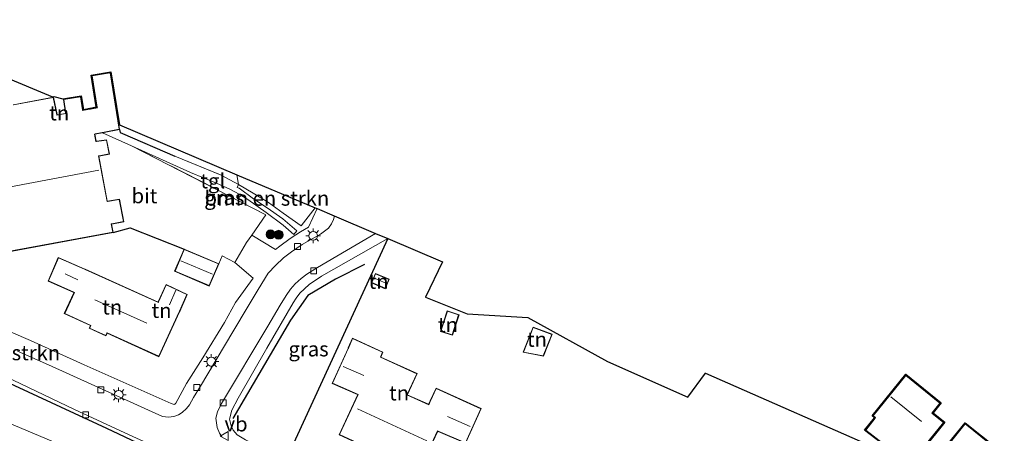
# Model space of a CAD drawing. Units: metres. Extents: x 90000 to 91872, y 393146 to 393751.
# Drawn here: x 90253 to 90419, y 393571 to 393640 of the extents above; entities that cross this region are included whole.
import ezdxf
from ezdxf.enums import TextEntityAlignment as Align

# ---------------------------------------------------------------- set-up
doc = ezdxf.new("R2010")
doc.units = ezdxf.units.M
doc.linetypes.add('IE-TERREINAFSCHEIDING', pattern=[10, 8, -2])
doc.layers.get('0').update_dxf_attribs({"lineweight": 25})
for name, color, linetype in [('B-ME-GR-BOMENRIJ-L-B1', 10, 'Continuous'), ('B-ME-IE-TERREINAFSCHEIDING-HAAG-L-B1', 10, 'Continuous'), ('B-ME-IE-TERREINAFSCHEIDING-HAAGRASTER-L-B1', 10, 'Continuous'), ('B-ME-KG-KADASTRAAL-OPNAMEDTMGRENS-L-B1', 10, 'Continuous')]:
    doc.layers.add(name, color=color, linetype=linetype)
for name, color, linetype, lineweight in [('B-ME-GR-BOMENSTRUIKEN-GV-B6', 93, 'Continuous', 18), ('B-ME-GR-BOOM-S-B1', 93, 'Continuous', 18), ('B-ME-IE-GRASLAND-GV-B6', 93, 'Continuous', 18), ('B-ME-IE-GRONDWERKLIJN-GROND_INGERICHT-GV-B6', 253, 'Continuous', 18), ('B-ME-IE-MEUBILAIR_WEGMEUBILAIR-LICHTMAST-S-B1', 8, 'Continuous', 18), ('B-ME-IE-TERREINAFSCHEIDING-DOORGANG-L-B1', 8, 'IE-TERREINAFSCHEIDING-KUNSTMATIG-OPEN', 18), ('B-ME-IE-TERREINAFSCHEIDING-RASTERHEKWERK-L-B1', 8, 'IE-TERREINAFSCHEIDING', 18), ('B-ME-KG-KADASTRAAL-DAKRAND-L-B1', 13, 'Continuous', 18), ('B-ME-KG-KADASTRAAL-NOKLIJN-L-B1', 13, 'Continuous', 18), ('B-ME-VH-VERH_SOORT-BITUMEN-GV-B6', 8, 'IE-TERREINAFSCHEIDING-NATUURLIJK-HOUTWAL', 18), ('B-ME-VH-VERH_SOORT-TEGELS-GV-B6', 8, 'Continuous', 18), ('B-ME-VV-KOLK-S-B1', 8, 'Continuous', 18), ('B-ME-VW-MEUBILAIR_WEGMEUBILAIR-VERKEERSBORD-S-B1', 8, 'Continuous', 18)]:
    doc.layers.add(name, color=color, linetype=linetype, lineweight=lineweight)
doc.styles.add('NLCS-ISO', font='NLCS-ISO.TTF')
doc.linetypes.add('IE-TERREINAFSCHEIDING-KUNSTMATIG-OPEN', pattern='A,7,-1.5,[67,NLCS.SHX,S=0.75,R=0,X=0,Y=0],-1.5', length=10)
doc.linetypes.add('IE-TERREINAFSCHEIDING-NATUURLIJK-HOUTWAL', pattern='A,7,-1.5,[67,NLCS.SHX,S=0.75,R=45,X=0,Y=0],-1.5,7,-1.5,[70,NLCS.SHX,S=0.75,R=0,X=0,Y=0],-1.5', length=20)

# ---------------------------------------------------------------- blocks, each defined once
blk = doc.blocks.new('boom')
h = blk.add_hatch(color=256)
edge = h.paths.add_edge_path()
edge.add_arc((0, 0), 0.75, 0, 360)
blk.add_circle((0, 0), 0.75)
blk = doc.blocks.new('lantaarnpaal')
for p, q in [((-0.75, 0), (-1.25, 0)), ((-0.88, 0.88), (-0.53, 0.53)), ((0, 0.75), (0, 1.25)), ((0.53, 0.53), (0.88, 0.88)), ((0.75, 0), (1.25, 0)), ((-0.53, -0.53), (-0.88, -0.88)), ((0, -0.75), (0, -1.25)), ((0.53, -0.53), (0.88, -0.88))]:
    blk.add_line(p, q)
blk.add_circle((0, 0), 0.75)
blk = doc.blocks.new('kolk')
blk.add_lwpolyline([(-0.5, -0.5), (0.5, -0.5), (0.5, 0.5), (-0.5, 0.5)], close=True)
blk = doc.blocks.new('verkeersbord')
for p, q in [((0, 0.75), (-0.75, -0.625)), ((0.75, -0.625), (0, 0.75)), ((-0.75, -0.625), (0.75, -0.625))]:
    blk.add_line(p, q)

msp = doc.modelspace()

# ---------------------------------------------------------------- linework, layer by layer
at = {"layer": 'B-ME-GR-BOMENRIJ-L-B1'}
msp.add_polyline3d([(90311.022, 393598.993, 3.122), (90306.142, 393596.524, 3.185), (90301.494, 393593.724, 3.196), (90298.544, 393589.59, 3.185), (90288.864, 393572.982, 3.208)], dxfattribs=at)
at = {"layer": 'B-ME-GR-BOMENSTRUIKEN-GV-B6'}
for points in [[(90289.78, 393612.447, 2.646), (90289.503, 393614.125, 2.569), (90302.728, 393608.519, 3.109), (90300.317, 393605.499, 2.943), (90297.337, 393607.656, 2.797), (90294.855, 393609.425, 2.688), (90292.266, 393611.021, 2.722), (90289.78, 393612.447, 2.646)], [(90250.498, 393579.311, 3.664), (90267.546, 393571.389, 3.487), (90282.891, 393564.122, 3.412), (90281.339, 393559.711, 6.13), (90276.541, 393561.588, 6.322), (90258.243, 393569.25, 6.514), (90242.606, 393575.795, 7.003), (90232.297, 393580.238, 7.329), (90224.282, 393583.984, 7.514), (90223.518, 393584.181, 7.525), (90222.827, 393584.063, 7.557), (90222.49, 393583.893, 7.614), (90220.384, 393587.088, 6.07), (90219.529, 393587.761, 5.706), (90217.542, 393590.437, 3.337), (90218.573, 393590.912, 3.345), (90220.456, 393591.474, 3.483), (90222.981, 393591.46, 3.531), (90225.786, 393590.823, 3.537), (90228.743, 393589.812, 3.576), (90231.37, 393588.265, 3.664), (90243.51, 393582.629, 3.742), (90250.498, 393579.311, 3.664)]]:
    msp.add_polyline3d(points, dxfattribs=at)
at = {"layer": 'B-ME-IE-GRASLAND-GV-B6'}
for points in [[(90271.785, 393619.004, 3.184), (90281.692, 393614.517, 2.563), (90286.103, 393612.667, 2.632), (90288.445, 393611.631, 2.626), (90289.921, 393610.849, 2.628), (90291.336, 393609.957, 2.62), (90294.436, 393607.771, 2.658), (90297.31, 393605.604, 2.786), (90299.106, 393604.033, 3.011), (90299.598, 393604.674, 2.945), (90297.26, 393606.682, 2.752), (90294.641, 393608.537, 2.635), (90292.326, 393610.073, 2.62), (90289.893, 393611.834, 2.603), (90289.55, 393611.977, 2.625), (90289.78, 393612.447, 2.646), (90292.266, 393611.021, 2.722), (90294.855, 393609.425, 2.688), (90297.337, 393607.656, 2.797), (90300.317, 393605.499, 2.943), (90302.728, 393608.519, 3.109), (90303.017, 393608.397, 3.121), (90301.561, 393605.244, 3.124), (90300.211, 393604.499, 3.118), (90298.495, 393603.36, 3.115), (90296.752, 393602.057, 3.127), (90296.014, 393601.531, 3.13), (90292.018, 393603.936, 3.106), (90294.385, 393607.354, 2.974), (90271.785, 393619.004, 3.184)], [(90314.926, 393603.35, 3.151), (90297.819, 393566.098, 3.397), (90290.949, 393569.402, 3.4), (90289.554, 393570.239, 3.379), (90288.881, 393571.027, 3.358), (90288.539, 393571.792, 3.331), (90288.253, 393572.866, 3.322), (90288.673, 393574.42, 3.307), (90289.71, 393576.42, 3.268), (90294.568, 393584.868, 3.235), (90298.982, 393592.484, 3.217), (90299.478, 393593.292, 3.214), (90300.1, 393594.163, 3.214), (90301.691, 393595.596, 3.214), (90303.763, 393597.021, 3.16), (90314.926, 393603.35, 3.151)], [(90250.532, 393580.091, 3.415), (90262.184, 393574.522, 3.254), (90271.361, 393570.256, 3.203), (90282.588, 393565.148, 3.33), (90290.911, 393560.986, 3.317), (90301.948, 393555.903, 3.215), (90311.543, 393551.299, 3.23), (90323.83, 393545.591, 3.24), (90336.532, 393540.003, 3.29), (90347.661, 393534.994, 3.212), (90362.259, 393528.587, 3.25), (90378.698, 393520.922, 3.24), (90394.049, 393513.874, 3.228), (90408.621, 393507.25, 3.245), (90418.761, 393502.544, 3.209), (90418.499, 393501.707, 3.44), (90415.448, 393503.22, 3.422), (90379.926, 393519.781, 3.418), (90343.905, 393536.245, 3.418), (90318.108, 393547.91, 3.415), (90293.045, 393559.313, 3.412), (90282.891, 393564.122, 3.412), (90267.546, 393571.389, 3.487), (90250.498, 393579.311, 3.664)], [(90242.606, 393575.795, 7.003), (90258.243, 393569.25, 6.514), (90276.541, 393561.588, 6.322), (90281.339, 393559.711, 6.13), (90290.076, 393556.294, 6.118), (90300.479, 393552.072, 5.87), (90312.689, 393546.86, 5.632), (90322.096, 393542.737, 5.641), (90338.498, 393535.601, 5.539), (90358.1, 393526.979, 5.416), (90380.905, 393517.51, 4.891), (90394.121, 393512.462, 4.298), (90408.871, 393505.914, 3.889), (90415.448, 393503.22, 3.422), (90418.499, 393501.707, 3.44)]]:
    msp.add_polyline3d(points, dxfattribs=at)
at = {"layer": 'B-ME-IE-GRONDWERKLIJN-GROND_INGERICHT-GV-B6'}
for points in [[(90227.197, 393640.268, 2.535), (90258.484, 393627.271, 2.428), (90258.71, 393627.314, 2.428), (90260.226, 393626.91, 2.428), (90263.309, 393627.434, 2.428), (90263.671, 393625.121, 2.5), (90264.735, 393625.318, 2.5), (90264.831, 393625.339, 2.5), (90265.847, 393625.543, 2.499), (90265.003, 393630.933, 2.471), (90268.297, 393631.458, 2.405), (90269.726, 393622.507, 2.848), (90289.503, 393614.125, 2.569), (90289.78, 393612.447, 2.646), (90286.845, 393614.065, 2.554), (90279.062, 393617.258, 2.554), (90270.268, 393621.042, 2.742), (90269.836, 393621.229, 2.79), (90269.747, 393621.751, 2.891), (90268.215, 393631.344, 2.405), (90265.117, 393630.85, 2.471), (90265.953, 393625.515, 2.5), (90265.961, 393625.463, 2.5), (90264.852, 393625.241, 2.5), (90264.754, 393625.22, 2.5), (90263.585, 393625.003, 2.5), (90263.579, 393625.051, 2.5), (90263.226, 393627.319, 2.428), (90260.338, 393626.827, 2.428), (90260.642, 393624.511, 2.428), (90260.651, 393624.46, 2.428), (90259.246, 393624.2, 2.428), (90259.234, 393624.25, 2.428), (90258.631, 393627.197, 2.428), (90251.856, 393625.919, 2.428)], [(90280.635, 393601.584, 3.638), (90279.033, 393597.823, 3.638), (90284.859, 393595.343, 3.213), (90286.46, 393599.104, 3.213), (90287.063, 393600.419, 3.207), (90289.175, 393599.31, 3.262), (90292.26, 393596.659, 3.121), (90289.308, 393592.583, 3.142), (90287.408, 393589.205, 3.158), (90283.785, 393583.241, 3.163), (90281.055, 393578.923, 3.229), (90279.239, 393575.576, 3.298), (90279.096, 393575.415, 3.298), (90278.939, 393575.368, 3.298), (90278.433, 393575.511, 3.317), (90263.816, 393582.037, 3.352), (90254.739, 393586.151, 3.376), (90244.519, 393590.562, 3.475), (90249.562, 393600.858, 3.601), (90268.661, 393604.393, 3.601), (90271.559, 393605.156, 3.49), (90280.635, 393601.584, 3.638)], [(90297.819, 393566.098, 3.397), (90314.926, 393603.35, 3.151), (90324.164, 393599.435, 3.264)], [(90264.653, 393588.237, 3.616), (90267.452, 393586.922, 3.616), (90267.658, 393587.356, 3.616), (90267.679, 393587.402, 3.616), (90276.381, 393583.422, 3.616), (90279.84, 393590.967, 3.616), (90279.883, 393591.058, 3.616), (90281.165, 393593.916, 3.616), (90277.59, 393595.604, 3.616), (90276.284, 393592.678, 3.616), (90276.265, 393592.633, 3.616), (90263.983, 393598.164, 3.616), (90263.893, 393598.207, 3.616), (90259.423, 393600.175, 3.616), (90257.744, 393596.175, 3.616), (90262.04, 393594.235, 3.616), (90262.085, 393594.214, 3.616), (90260.449, 393590.708, 3.616), (90264.877, 393588.683, 3.616), (90264.857, 393588.638, 3.616), (90264.653, 393588.237, 3.616)], [(90324.164, 393599.435, 3.264), (90321.294, 393593.472, 3.16), (90328.284, 393590.658, 3.091), (90338.536, 393590.018, 3.127), (90351.937, 393582.622, 3.106), (90365.45, 393576.573, 3.196), (90368.463, 393580.661, 3.196), (90399.605, 393566.934, 3.333)], [(90312.175, 393595.898, 3.146), (90314.494, 393594.892, 3.146), (90315.18, 393596.474, 3.146), (90312.86, 393597.48, 3.146), (90312.175, 393595.898, 3.146)], [(90323.821, 393587.688, 3.151), (90325.812, 393587.045, 3.151), (90326.928, 393590.502, 3.151), (90324.938, 393591.145, 3.151), (90323.821, 393587.688, 3.151)], [(90339.412, 393588.42, 3.023), (90337.718, 393584.174, 3.023), (90341.148, 393583.522, 3.023), (90342.598, 393587.216, 3.023), (90339.412, 393588.42, 3.023)], [(90314.1, 393584.189, 3.38), (90308.973, 393586.552, 3.38), (90308.28, 393584.91, 3.38), (90308.235, 393584.821, 3.38), (90305.569, 393578.927, 3.38), (90309.828, 393577.059, 3.38), (90309.873, 393577.037, 3.38), (90306.722, 393570.251, 3.38), (90320.162, 393564.048, 3.38), (90323.35, 393570.856, 3.38), (90323.398, 393570.836, 3.38), (90328.037, 393568.841, 3.38), (90330.675, 393574.682, 3.38), (90323.054, 393578.12, 3.38), (90322.073, 393575.976, 3.38), (90322.03, 393575.885, 3.38), (90321.813, 393575.396, 3.38), (90318.211, 393577.012, 3.38), (90318.233, 393577.054, 3.38), (90319.903, 393580.568, 3.38), (90313.767, 393583.373, 3.38), (90314.1, 393584.189, 3.38)], [(90399.96, 393567.368, 3.333), (90395.23, 393571.011, 3.333), (90396.877, 393573.126, 3.333), (90396.479, 393573.45, 3.333), (90402.16, 393580.456, 3.333), (90408.114, 393575.628, 3.333), (90406.758, 393573.948, 3.333), (90408.727, 393572.36, 3.333), (90404.874, 393567.554, 3.333)], [(90404.723, 393567.549, 3.333), (90408.586, 393572.345, 3.333), (90406.652, 393573.905, 3.333), (90406.613, 393573.936, 3.333), (90407.973, 393575.613, 3.333), (90402.175, 393580.315, 3.333), (90396.619, 393573.464, 3.333), (90397.018, 393573.141, 3.333), (90396.986, 393573.102, 3.333), (90395.37, 393571.029, 3.333), (90400.102, 393567.384, 3.333)], [(90406.967, 393565.858, 3.333), (90412.144, 393572.293, 3.333), (90417.652, 393567.861, 3.333)], [(90417.511, 393567.846, 3.333), (90412.159, 393572.152, 3.333), (90406.98, 393565.716, 3.333)]]:
    msp.add_polyline3d(points, dxfattribs=at)
at = {"layer": 'B-ME-IE-TERREINAFSCHEIDING-DOORGANG-L-B1'}
msp.add_line((90291.157, 393602.693, 3.247), (90289.175, 393599.31, 3.262), dxfattribs=at)
at = {"layer": 'B-ME-IE-TERREINAFSCHEIDING-HAAG-L-B1'}
msp.add_line((90314.926, 393603.35, 3.151), (90297.819, 393566.098, 3.397), dxfattribs=at)
msp.add_polyline3d([(90250.498, 393579.311, 3.664), (90267.546, 393571.389, 3.487), (90282.891, 393564.122, 3.412), (90293.045, 393559.313, 3.412), (90318.108, 393547.91, 3.415), (90343.905, 393536.245, 3.418), (90379.926, 393519.781, 3.418), (90415.448, 393503.22, 3.422), (90418.499, 393501.707, 3.44)], dxfattribs=at)
at = {"layer": 'B-ME-IE-TERREINAFSCHEIDING-HAAGRASTER-L-B1'}
for points in [[(90269.747, 393621.751, 2.891), (90269.836, 393621.229, 2.79), (90270.268, 393621.042, 2.742), (90279.062, 393617.258, 2.554)], [(90268.661, 393604.393, 3.601), (90271.559, 393605.156, 3.49), (90280.635, 393601.584, 3.638)]]:
    msp.add_polyline3d(points, dxfattribs=at)
at = {"layer": 'B-ME-IE-TERREINAFSCHEIDING-RASTERHEKWERK-L-B1'}
for p, q in [((90266.911, 393621.205, 2.891), (90271.785, 393619.004, 3.184)), ((90289.503, 393614.125, 2.569), (90289.78, 393612.447, 2.646))]:
    msp.add_line(p, q, dxfattribs=at)
for points in [[(90291.157, 393602.693, 3.247), (90292.018, 393603.936, 3.106), (90294.385, 393607.354, 2.974), (90271.785, 393619.004, 3.184)], [(90279.062, 393617.258, 2.554), (90286.845, 393614.065, 2.554), (90289.78, 393612.447, 2.646), (90292.266, 393611.021, 2.722), (90294.855, 393609.425, 2.688), (90297.337, 393607.656, 2.797), (90300.317, 393605.499, 2.943), (90302.728, 393608.519, 3.109)]]:
    msp.add_polyline3d(points, dxfattribs=at)
at = {"layer": 'B-ME-KG-KADASTRAAL-DAKRAND-L-B1'}
for points in [[(90251.915, 393625.879, 5.212), (90258.592, 393627.139, 5.158), (90259.185, 393624.24, 5.158), (90259.208, 393624.143, 7.602), (90260.708, 393624.42, 7.602), (90260.692, 393624.519, 4.393), (90260.393, 393626.786, 4.393), (90263.184, 393627.261, 4.422), (90263.53, 393625.044, 4.456), (90263.542, 393624.945, 7.602), (90264.764, 393625.171, 7.602), (90264.862, 393625.192, 6.244), (90266.018, 393625.424, 6.128), (90266.002, 393625.522, 4.491), (90265.174, 393630.808, 4.217), (90268.173, 393631.287, 4.217), (90269.69, 393621.791, 4.566), (90266.902, 393621.254, 4.595), (90266.804, 393621.235, 6.115)], [(90266.804, 393621.235, 6.115), (90265.638, 393620.999, 6.218), (90265.54, 393620.98, 7.601), (90265.777, 393619.7, 7.601), (90265.875, 393619.719, 5.815), (90267.533, 393619.956, 5.348), (90268.005, 393617.622, 5.348), (90266.322, 393617.306, 5.813), (90266.224, 393617.282, 7.601), (90267.646, 393609.602, 7.6), (90267.744, 393609.621, 5.829), (90269.701, 393609.91, 5.578), (90270.426, 393606.215, 5.577), (90268.446, 393605.83, 5.857), (90268.348, 393605.809, 7.6), (90268.603, 393604.433, 7.6), (90246.346, 393600.313, 7.6)], [(90284.832, 393595.408, 5.683), (90286.395, 393599.077, 5.593), (90280.661, 393601.519, 5.624), (90279.099, 393597.85, 5.659), (90284.832, 393595.408, 5.683)], [(90276.292, 393592.566, 9.04), (90276.33, 393592.658, 6.112), (90277.615, 393595.537, 6.112), (90281.1, 393593.892, 6.117), (90279.838, 393591.078, 6.129), (90279.795, 393590.988, 9.022), (90276.356, 393583.488, 9.088), (90267.654, 393587.468, 9.104), (90267.613, 393587.377, 7.218), (90267.428, 393586.989, 7.218), (90264.721, 393588.26, 7.218), (90264.902, 393588.616, 7.218), (90264.943, 393588.708, 9.11), (90260.516, 393590.732, 9.118), (90262.152, 393594.238, 9.111), (90262.061, 393594.281, 6.384), (90257.809, 393596.201, 6.384), (90259.449, 393600.109, 6.384), (90263.872, 393598.162, 6.384), (90263.962, 393598.118, 9.103), (90276.292, 393592.566, 9.04)], [(90314.468, 393594.958, 4.651), (90315.114, 393596.448, 4.638), (90312.886, 393597.414, 4.651), (90312.24, 393595.924, 4.651), (90314.468, 393594.958, 4.651)], [(90326.866, 393590.47, 5.512), (90324.97, 393591.082, 5.106), (90323.884, 393587.721, 5.124), (90325.78, 393587.108, 5.512), (90326.866, 393590.47, 5.512)], [(90341.116, 393583.579, 5.442), (90342.533, 393587.188, 5.197), (90339.441, 393588.356, 5.319), (90337.787, 393584.211, 5.5), (90341.116, 393583.579, 5.442)], [(90309.939, 393577.06, 9.62), (90309.849, 393577.104, 6.975), (90305.636, 393578.952, 6.975), (90308.281, 393584.8, 6.855), (90308.325, 393584.889, 5.944), (90308.999, 393586.485, 5.649), (90314.036, 393584.163, 5.656), (90313.702, 393583.347, 5.881), (90319.836, 393580.544, 5.841), (90318.188, 393577.077, 6.66), (90318.142, 393576.988, 9.886), (90321.838, 393575.33, 9.881), (90322.075, 393575.865, 9.374), (90322.118, 393575.955, 6.843), (90323.079, 393578.054, 6.843), (90330.609, 393574.657, 6.992), (90328.012, 393568.906, 6.992), (90323.418, 393570.882, 6.992), (90323.325, 393570.921, 10.142), (90320.137, 393564.114, 10.149), (90306.788, 393570.276, 10.173), (90309.939, 393577.06, 9.62)], [(90400.174, 393567.392, 6.088), (90395.441, 393571.038, 6.088), (90397.025, 393573.071, 6.103), (90397.089, 393573.148, 9.302), (90396.69, 393573.472, 9.304), (90402.182, 393580.245, 9.307), (90407.903, 393575.606, 9.312), (90406.543, 393573.929, 9.304), (90406.62, 393573.866, 6.107), (90408.516, 393572.337, 6.109), (90404.653, 393567.542, 6.097)], [(90406.987, 393565.644, 9.012), (90412.167, 393572.082, 8.964), (90417.441, 393567.838, 8.913)]]:
    msp.add_polyline3d(points, dxfattribs=at)
at = {"layer": 'B-ME-KG-KADASTRAAL-NOKLIJN-L-B1'}
for p, q in [((90266.262, 393614.864, 11.182), (90237.729, 393609.502, 11.201)), ((90285.42, 393597.337, 6.825), (90280.083, 393599.606, 6.826)), ((90262.727, 393596.409, 7.835), (90260.596, 393597.379, 7.835)), ((90314.738, 393595.761, 5.019), (90312.671, 393596.66, 5.051)), ((90278.198, 393592.155, 7.731), (90279.242, 393594.632, 7.731)), ((90265.571, 393592.995, 12.586), (90274.334, 393589.057, 12.502)), ((90310.881, 393580.249, 9.665), (90307.416, 393581.767, 9.665)), ((90399.659, 393576.633, 12.274), (90404.827, 393572.481, 12.354)), ((90309.847, 393574.627, 15.365), (90321.513, 393569.244, 15.299)), ((90328.783, 393571.677, 9.926), (90324.973, 393573.33, 9.926))]:
    msp.add_line(p, q, dxfattribs=at)
at = {"layer": 'B-ME-KG-KADASTRAAL-OPNAMEDTMGRENS-L-B1'}
for points in [[(90227.197, 393640.268, 2.535), (90258.484, 393627.271, 2.428), (90258.71, 393627.314, 2.428), (90260.226, 393626.91, 2.428), (90263.309, 393627.434, 2.428), (90263.671, 393625.121, 2.5), (90264.735, 393625.318, 2.5), (90264.831, 393625.339, 2.5), (90265.847, 393625.543, 2.499), (90265.003, 393630.933, 2.471), (90268.297, 393631.458, 2.405), (90269.726, 393622.507, 2.848), (90289.503, 393614.125, 2.569), (90302.728, 393608.519, 3.109), (90303.017, 393608.397, 3.121), (90305.924, 393607.165, 3.011), (90312.867, 393604.223, 3.127), (90314.926, 393603.35, 3.151), (90324.164, 393599.435, 3.264), (90321.294, 393593.472, 3.16), (90328.284, 393590.658, 3.091), (90338.536, 393590.018, 3.127), (90351.937, 393582.622, 3.106), (90365.45, 393576.573, 3.196), (90368.463, 393580.661, 3.196), (90399.605, 393566.934, 3.333)], [(90399.96, 393567.368, 3.333), (90395.23, 393571.011, 3.333), (90396.877, 393573.126, 3.333), (90396.479, 393573.45, 3.333), (90402.16, 393580.456, 3.333), (90408.114, 393575.628, 3.333), (90406.758, 393573.948, 3.333), (90408.727, 393572.36, 3.333), (90404.874, 393567.554, 3.333)], [(90406.967, 393565.858, 3.333), (90412.144, 393572.293, 3.333), (90417.652, 393567.861, 3.333)]]:
    msp.add_polyline3d(points, dxfattribs=at)
at = {"layer": 'B-ME-VH-VERH_SOORT-BITUMEN-GV-B6'}
for points in [[(90286.46, 393599.104, 3.213), (90280.635, 393601.584, 3.638), (90271.559, 393605.156, 3.49), (90268.661, 393604.393, 3.601), (90268.406, 393605.77, 3.601), (90268.456, 393605.781, 3.601), (90270.484, 393606.175, 3.583), (90269.741, 393609.967, 3.277), (90267.736, 393609.67, 3.296), (90267.686, 393609.661, 3.296), (90266.282, 393617.245, 2.975), (90266.332, 393617.257, 2.975), (90268.064, 393617.582, 2.975), (90267.572, 393620.012, 2.891), (90265.867, 393619.768, 2.891), (90265.817, 393619.758, 2.891), (90265.598, 393620.94, 2.891), (90265.648, 393620.95, 2.891), (90266.813, 393621.186, 2.891), (90266.911, 393621.205, 2.891), (90271.785, 393619.004, 3.184), (90294.385, 393607.354, 2.974), (90292.018, 393603.936, 3.106), (90291.157, 393602.693, 3.247), (90289.175, 393599.31, 3.262), (90287.063, 393600.419, 3.207), (90286.46, 393599.104, 3.213)], [(90252.594, 393584.383, 3.313), (90257.795, 393582.036, 3.263), (90276.966, 393573.315, 3.226), (90277.996, 393573.25, 3.202), (90278.875, 393573.336, 3.208), (90279.69, 393573.604, 3.23), (90280.33, 393573.998, 3.223), (90281.05, 393574.701, 3.208), (90281.525, 393575.335, 3.197), (90282.197, 393576.518, 3.19), (90283.373, 393578.481, 3.184), (90288.844, 393587.632, 3.064), (90291.394, 393591.943, 3.064), (90293.113, 393594.76, 3.006), (90294.789, 393597.494, 3.009), (90296.005, 393598.817, 3.042), (90297.358, 393600.113, 3.085), (90298.712, 393601.108, 3.115), (90300.49, 393602.331, 3.088), (90303.606, 393604.115, 3.046), (90304.942, 393605.081, 3.066), (90305.472, 393605.81, 3.046), (90305.801, 393606.584, 3.04), (90305.903, 393606.965, 3.023), (90305.924, 393607.165, 3.011), (90312.867, 393604.223, 3.127), (90303.101, 393598.443, 3.052), (90301.281, 393597.362, 3.019), (90300.37, 393596.624, 3.04), (90299.342, 393595.707, 3.03), (90298.568, 393594.832, 3.061), (90297.819, 393593.733, 3.106), (90296.827, 393592.108, 3.112), (90294.741, 393588.589, 3.052), (90286.954, 393575.518, 3.148), (90286.259, 393574.153, 3.16), (90285.982, 393573.052, 3.188), (90286.074, 393572.249, 3.205), (90286.21, 393571.475, 3.201), (90286.6, 393570.526, 3.211), (90286.969, 393569.92, 3.221)], [(90271.361, 393570.256, 3.203), (90262.184, 393574.522, 3.254), (90250.532, 393580.091, 3.415)]]:
    msp.add_polyline3d(points, dxfattribs=at)
at = {"layer": 'B-ME-VH-VERH_SOORT-TEGELS-GV-B6'}
for points in [[(90269.747, 393621.751, 2.891), (90269.836, 393621.229, 2.79), (90270.268, 393621.042, 2.742), (90279.062, 393617.258, 2.554), (90286.845, 393614.065, 2.554), (90289.78, 393612.447, 2.646), (90289.55, 393611.977, 2.625), (90289.893, 393611.834, 2.603), (90292.326, 393610.073, 2.62), (90294.641, 393608.537, 2.635), (90297.26, 393606.682, 2.752), (90299.598, 393604.674, 2.945), (90299.106, 393604.033, 3.011), (90297.31, 393605.604, 2.786), (90294.436, 393607.771, 2.658), (90291.336, 393609.957, 2.62), (90289.921, 393610.849, 2.628), (90288.445, 393611.631, 2.626), (90286.103, 393612.667, 2.632), (90281.692, 393614.517, 2.563), (90271.785, 393619.004, 3.184), (90266.911, 393621.205, 2.891), (90269.747, 393621.751, 2.891)], [(90244.519, 393590.562, 3.475), (90254.739, 393586.151, 3.376), (90263.816, 393582.037, 3.352), (90278.433, 393575.511, 3.317), (90278.939, 393575.368, 3.298), (90279.096, 393575.415, 3.298), (90279.239, 393575.576, 3.298), (90281.055, 393578.923, 3.229), (90283.785, 393583.241, 3.163), (90287.408, 393589.205, 3.158), (90289.308, 393592.583, 3.142), (90292.26, 393596.659, 3.121), (90289.175, 393599.31, 3.262), (90291.157, 393602.693, 3.247), (90292.018, 393603.936, 3.106), (90296.014, 393601.531, 3.13), (90296.752, 393602.057, 3.127), (90298.495, 393603.36, 3.115), (90300.211, 393604.499, 3.118), (90301.561, 393605.244, 3.124), (90303.017, 393608.397, 3.121), (90305.924, 393607.165, 3.011), (90305.903, 393606.965, 3.023), (90305.801, 393606.584, 3.04), (90305.472, 393605.81, 3.046), (90304.942, 393605.081, 3.066), (90303.606, 393604.115, 3.046), (90300.49, 393602.331, 3.088), (90298.712, 393601.108, 3.115), (90297.358, 393600.113, 3.085), (90296.005, 393598.817, 3.042), (90294.789, 393597.494, 3.009), (90293.113, 393594.76, 3.006), (90291.394, 393591.943, 3.064), (90288.844, 393587.632, 3.064), (90283.373, 393578.481, 3.184), (90282.197, 393576.518, 3.19), (90281.525, 393575.335, 3.197), (90281.05, 393574.701, 3.208), (90280.33, 393573.998, 3.223), (90279.69, 393573.604, 3.23), (90278.875, 393573.336, 3.208), (90277.996, 393573.25, 3.202), (90276.966, 393573.315, 3.226), (90257.795, 393582.036, 3.263), (90252.594, 393584.383, 3.313)], [(90286.969, 393569.92, 3.221), (90286.6, 393570.526, 3.211), (90286.21, 393571.475, 3.201), (90286.074, 393572.249, 3.205), (90285.982, 393573.052, 3.188), (90286.259, 393574.153, 3.16), (90286.954, 393575.518, 3.148), (90294.741, 393588.589, 3.052), (90296.827, 393592.108, 3.112), (90297.819, 393593.733, 3.106), (90298.568, 393594.832, 3.061), (90299.342, 393595.707, 3.03), (90300.37, 393596.624, 3.04), (90301.281, 393597.362, 3.019), (90303.101, 393598.443, 3.052), (90312.867, 393604.223, 3.127), (90314.926, 393603.35, 3.151), (90303.763, 393597.021, 3.16), (90301.691, 393595.596, 3.214), (90300.1, 393594.163, 3.214), (90299.478, 393593.292, 3.214), (90298.982, 393592.484, 3.217), (90294.568, 393584.868, 3.235), (90289.71, 393576.42, 3.268), (90288.673, 393574.42, 3.307), (90288.253, 393572.866, 3.322), (90288.539, 393571.792, 3.331), (90288.881, 393571.027, 3.358), (90289.554, 393570.239, 3.379)]]:
    msp.add_polyline3d(points, dxfattribs=at)

# ---------------------------------------------------------------- block references
at = {"layer": 'B-ME-GR-BOOM-S-B1', "rotation": 90}
for p in [(90295.179, 393604.057, 3.072), (90296.551, 393603.988, 3.094)]:
    msp.add_blockref('boom', p, dxfattribs=at)
at = {"layer": 'B-ME-IE-MEUBILAIR_WEGMEUBILAIR-LICHTMAST-S-B1', "rotation": 90}
for p in [(90302.371, 393603.811, 3.079), (90285.21, 393582.592, 3.134), (90269.6, 393576.994, 3.382)]:
    msp.add_blockref('lantaarnpaal', p, dxfattribs=at)
at = {"layer": 'B-ME-VV-KOLK-S-B1', "rotation": 90}
for p in [(90299.746, 393602.005, 3.151), (90302.449, 393597.89, 3.148), (90266.601, 393577.856, 3.241), (90282.795, 393578.214, 3.211), (90287.201, 393575.636, 3.211), (90264.055, 393573.617, 3.247)]:
    msp.add_blockref('kolk', p, dxfattribs=at)
at = {"layer": 'B-ME-VW-MEUBILAIR_WEGMEUBILAIR-VERKEERSBORD-S-B1', "rotation": 90}
msp.add_blockref('verkeersbord', (90287.438, 393570.041, 3.328), dxfattribs=at)

# ---------------------------------------------------------------- texts
at = {"layer": 'B-ME-GR-BOMENSTRUIKEN-GV-B6', "ltscale": 0.2, "style": 'NLCS-ISO'}
for p in [(90294.5707, 393610.1424), (90249.25, 393584.0786)]:
    msp.add_text('bmn en strkn', height=2.5, dxfattribs=at).set_placement(p, align=Align.MIDDLE_CENTER)
at = {"layer": 'B-ME-IE-GRASLAND-GV-B6', "ltscale": 0.2, "style": 'NLCS-ISO'}
for p in [(90287.401, 393610.2675), (90301.5895, 393584.724)]:
    msp.add_text('gras', height=2.5, dxfattribs=at).set_placement(p, align=Align.MIDDLE_CENTER)
at = {"layer": 'B-ME-IE-GRONDWERKLIJN-GROND_INGERICHT-GV-B6', "ltscale": 0.2, "style": 'NLCS-ISO'}
for p in [(90259.5967, 393624.5262), (90313.3768, 393596.1284), (90268.5169, 393591.792), (90276.829, 393591.2184), (90325.064, 393588.8136), (90340.0576, 393586.3504), (90316.8357, 393577.2992)]:
    msp.add_text('tn', height=2.5, dxfattribs=at).set_placement(p, align=Align.MIDDLE_CENTER)
at = {"layer": 'B-ME-VH-VERH_SOORT-BITUMEN-GV-B6', "ltscale": 0.2, "style": 'NLCS-ISO'}
msp.add_text('bit', height=2.5, dxfattribs=at).set_placement((90273.9545, 393610.555), align=Align.MIDDLE_CENTER)
at = {"layer": 'B-ME-VH-VERH_SOORT-TEGELS-GV-B6', "ltscale": 0.2, "style": 'NLCS-ISO'}
msp.add_text('tgl', height=2.5, dxfattribs=at).set_placement((90285.4608, 393613.0677), align=Align.MIDDLE_CENTER)
at = {"layer": 'B-ME-VW-MEUBILAIR_WEGMEUBILAIR-VERKEERSBORD-S-B1', "ltscale": 0.2, "style": 'NLCS-ISO'}
msp.add_text('vb', height=2.5, dxfattribs=at).set_placement((90287.438, 393570.041, 3.328), align=Align.BOTTOM_LEFT)

doc.saveas('drawing.dxf')
